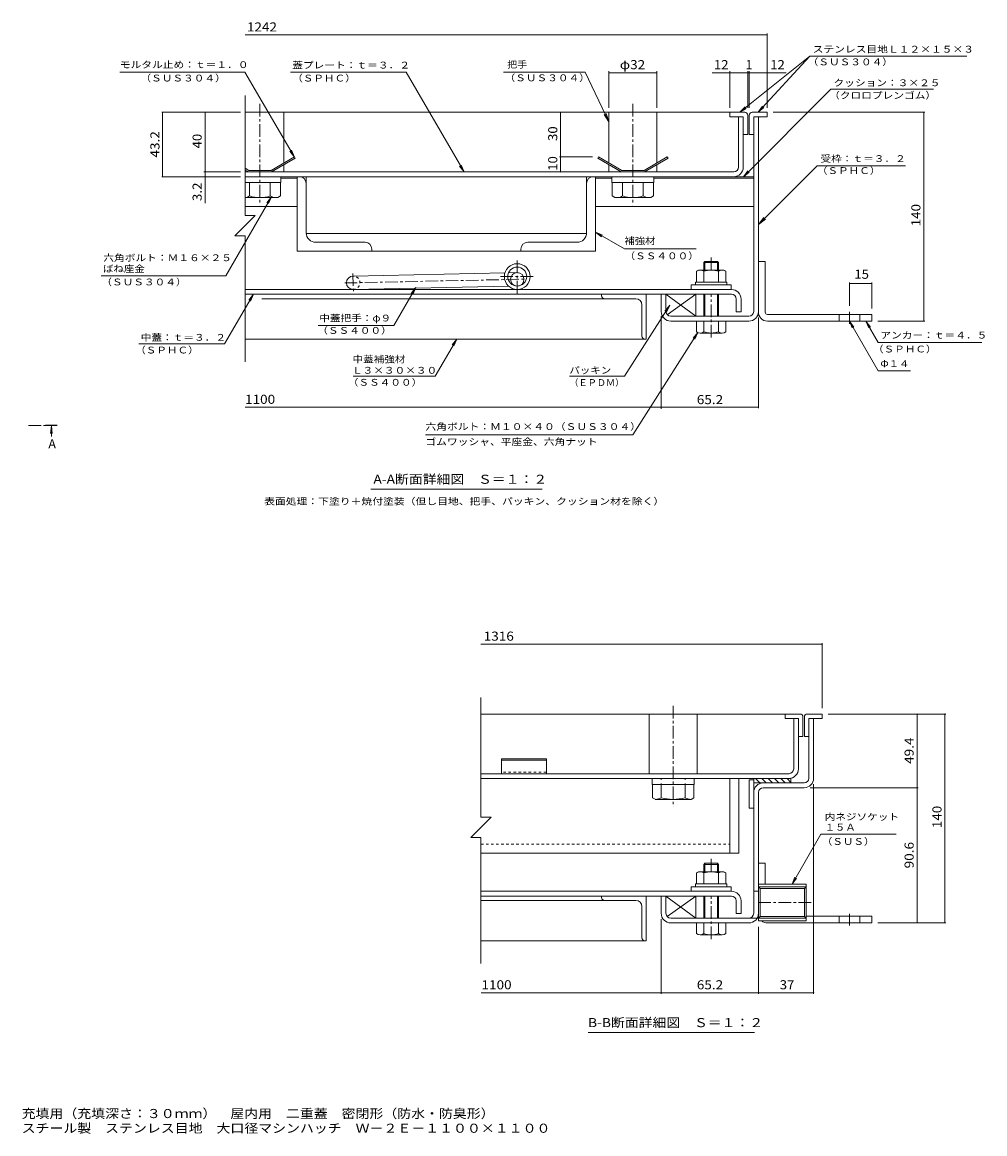
# Model space of a CAD drawing. Units: millimetres. Extents: x -2620 to 2728, y -1965 to 1760.
# Drawn here: x -498 to 2728, y -1965 to 1760 of the extents above; entities that cross this region are included whole.
import ezdxf

# ---------------------------------------------------------------- set-up
doc = ezdxf.new("R2010")
doc.units = ezdxf.units.MM
doc.header["$LTSCALE"] = 10
for name, pattern in [('JWW_CENTER1', [6.773333, 4.233333, -0.846667, 0.846667, -0.846667]), ('JWW_DASHED1', [1.693333, 0.846667, -0.846667]), ('JWW_HOJO', [1.693333, -1.27, 0.423333])]:
    doc.linetypes.add(name, pattern=pattern)
for name, color, linetype in [('D-0', 7, 'Continuous'), ('D-1', 7, 'Continuous'), ('D-2', 7, 'Continuous'), ('D-3', 7, 'Continuous'), ('D-5', 7, 'Continuous'), ('D-6', 7, 'Continuous'), ('D-7', 7, 'Continuous'), ('D-8', 7, 'Continuous'), ('D-9', 7, 'Continuous'), ('D-A', 7, 'Continuous'), ('D-B', 7, 'Continuous'), ('D-C', 7, 'Continuous'), ('D-E', 7, 'Continuous'), ('D-F', 7, 'Continuous'), ('F-5ﾚｲﾔ', 7, 'Continuous'), ('仕上', 7, 'Continuous'), ('寸法', 7, 'Continuous')]:
    doc.layers.add(name, color=color, linetype=linetype)
doc.styles.add('ＭＳ ゴシック', font='txt', dxfattribs={"height": 1})

msp = doc.modelspace()

# ---------------------------------------------------------------- linework, layer by layer
at = {"layer": 'D-0', "color": 7, "linetype": 'Continuous', "lineweight": 9}
for p, q in [((1039.5, -502.9), (1039.5, -904.3)), ((1073.9, -904.3), (1005.1, -973.1)), ((1039.5, -904.3), (1073.9, -904.3)), ((1039.5, -973.1), (1005.1, -973.1)), ((1039.5, -973.1), (1039.5, -1395.2))]:
    msp.add_line(p, q, dxfattribs=at)
at = {"layer": 'D-1', "color": 2, "linetype": 'Continuous', "lineweight": 9}
for p, q in [((1953.7, 790.1), (1953.7, 1443.1)), ((1969.7, 790.1), (1969.7, 1443.1)), ((1643.7, 790.1), (1643.7, 848.1)), ((1643.7, 848.1), (1659.7, 848.1)), ((1659.7, 790.1), (1659.7, 848.1)), ((1675.7, 774.1), (1937.7, 774.1)), ((1675.7, 758.1), (1786.2, 758.1)), ((1937.7, 758.1), (1836.2, 758.1)), ((2138.7, -573.7), (2154.7, -573.7)), ((2138.7, -773.7), (2138.7, -573.7)), ((2154.7, -773.7), (2154.7, -573.7)), ((2122.7, -789.7), (1985.7, -789.7)), ((1985.7, -805.7), (2122.7, -805.7)), ((1953.7, -1226.7), (1953.7, -821.7)), ((1969.7, -821.7), (1969.7, -1226.7)), ((1969.7, -1152.7), (1953.7, -1152.7)), ((2129.7, -1128.8), (1969.7, -1128.8)), ((1969.7, -1128.8), (1969.7, -1251.8)), ((2129.7, -1137.9), (1969.7, -1137.9)), ((1969.7, -1137.9), (1975.5, -1143.7)), ((2123.9, -1143.7), (1975.5, -1143.7)), ((1975.5, -1236.9), (1975.5, -1143.7)), ((2129.7, -1137.9), (2123.9, -1143.7)), ((2123.9, -1143.7), (2123.9, -1236.9)), ((2129.7, -1128.8), (2129.7, -1251.8)), ((1643.7, -1226.7), (1643.7, -1168.7)), ((1643.7, -1168.7), (1659.7, -1168.7)), ((1659.7, -1226.7), (1659.7, -1168.7)), ((1965.4, -1242.7), (1675.7, -1242.7)), ((1675.7, -1258.7), (1786.2, -1258.7)), ((1836.2, -1258.7), (1937.7, -1258.7)), ((1969.7, -1242.7), (1975.5, -1236.9)), ((2129.7, -1242.7), (1969.7, -1242.7)), ((2129.7, -1251.8), (1969.7, -1251.8)), ((2123.9, -1236.9), (1975.5, -1236.9)), ((2129.7, -1242.7), (2123.9, -1236.9))]:
    msp.add_line(p, q, dxfattribs=at)
at = {"layer": 'D-1', "color": 7, "linetype": 'JWW_CENTER1', "lineweight": 9}
msp.add_line((2146.7, -1190.3), (1962.4, -1190.3), dxfattribs=at)
at = {"layer": 'D-1', "color": 2, "linetype": 'Continuous', "lineweight": 9}
for centre, radius, start, end in [((1675.7, 790.1), 32, 180, 270), ((1675.7, 790.1), 16, 180, 270), ((1937.7, 790.1), 16, 270, 0), ((1937.7, 790.1), 32, 270, 0), ((2122.7, -773.7), 16, 270, 0), ((2122.7, -773.7), 32, 270, 0), ((1985.7, -821.7), 32, 90, 180), ((1985.7, -821.7), 16, 90, 180), ((1675.7, -1226.7), 32, 180, 270), ((1675.7, -1226.7), 16, 180, 270), ((1937.7, -1226.7), 32, 270, 0), ((1937.7, -1226.7), 16, 270, 0)]:
    msp.add_arc(centre, radius, start, end, dxfattribs=at)
at = {"layer": 'D-2', "color": 3, "linetype": 'Continuous', "lineweight": 9}
for p, q in [((1918.7, 1443.1), (1902.7, 1443.1)), ((1902.7, 1274.1), (1902.7, 1443.1)), ((1918.7, 1274.1), (1918.7, 1443.1)), ((1886.7, 1258.1), (248.7, 1258.1)), ((248.7, 1242.1), (1886.7, 1242.1)), ((2087.7, -742.7), (2087.7, -573.7)), ((2103.7, -742.7), (2103.7, -573.7)), ((2071.7, -758.7), (1039.5, -758.7)), ((1039.5, -774.7), (2071.7, -774.7))]:
    msp.add_line(p, q, dxfattribs=at)
at = {"layer": 'D-2', "color": 3, "linetype": 'JWW_CENTER1', "lineweight": 9}
for p, q in [((1161.2, 850.6), (1161.2, 961.6)), ((1104.5, 907.3), (1218, 907.3))]:
    msp.add_line(p, q, dxfattribs=at)
at = {"layer": 'D-2', "color": 3, "linetype": 'Continuous', "lineweight": 9}
for radius in [43.2, 31.7]:
    msp.add_circle((1161.2, 907.3), radius, dxfattribs=at)
for centre, radius in [((1886.7, 1274.1), 16), ((1886.7, 1274.1), 32), ((2071.7, -742.7), 16), ((2071.7, -742.7), 32)]:
    msp.add_arc(centre, radius, 270, 0, dxfattribs=at)
at = {"layer": 'D-3', "color": 4, "linetype": 'Continuous', "lineweight": 9}
for p, q in [((1873.7, 1458.1), (248.7, 1458.1)), ((1923.7, 1458.1), (1873.7, 1458.1)), ((1873.7, 1458.1), (1873.7, 1443.1)), ((1948.7, 1458.1), (1998.7, 1458.1)), ((1998.7, 1458.1), (1998.7, 1443.1)), ((1873.7, 1443.1), (1918.7, 1443.1)), ((1918.7, 1443.1), (1918.7, 1383.1)), ((1933.7, 1448.1), (1933.7, 1383.1)), ((1938.7, 1448.1), (1938.7, 1383.1)), ((1998.7, 1443.1), (1953.7, 1443.1)), ((1953.7, 1383.1), (1953.7, 1443.1)), ((1918.7, 1383.1), (1933.7, 1383.1)), ((1953.7, 1383.1), (1938.7, 1383.1)), ((414.2, 1308.1), (336.2, 1263.1)), ((414.2, 1308.1), (416.7, 1303.8)), ((1433.3, 1308.1), (1430.8, 1303.8)), ((1433.3, 1308.1), (1511.2, 1263.1)), ((1664.2, 1308.1), (1586.2, 1263.1)), ((1664.2, 1308.1), (1666.7, 1303.8)), ((261.2, 1263.1), (248.7, 1270.3)), ((416.7, 1303.8), (337.6, 1258.1)), ((1430.8, 1303.8), (1509.9, 1258.1)), ((1666.7, 1303.8), (1587.6, 1258.1)), ((259.9, 1258.1), (248.7, 1264.5)), ((259.9, 1258.1), (337.6, 1258.1)), ((261.2, 1263.1), (336.2, 1263.1)), ((1509.9, 1258.1), (1587.6, 1258.1)), ((1511.2, 1263.1), (1586.2, 1263.1)), ((2058.7, -558.7), (1039.5, -558.7)), ((2108.7, -558.7), (2058.7, -558.7)), ((2058.7, -558.7), (2058.7, -573.7)), ((2133.7, -558.7), (2183.7, -558.7)), ((2183.7, -558.7), (2183.7, -573.7)), ((2058.7, -573.7), (2103.7, -573.7)), ((2103.7, -573.7), (2103.7, -633.7)), ((2118.7, -568.7), (2118.7, -633.7)), ((2123.7, -568.7), (2123.7, -633.7)), ((2183.7, -573.7), (2138.7, -573.7)), ((2138.7, -573.7), (2138.7, -633.7)), ((2103.7, -633.7), (2118.7, -633.7)), ((2138.7, -633.7), (2123.7, -633.7)), ((1108.7, -708.7), (1108.7, -758.7)), ((1258.7, -708.7), (1108.7, -708.7)), ((1258.7, -713), (1108.7, -713)), ((1258.7, -708.7), (1258.7, -758.7)), ((1258.7, -758.7), (1108.7, -758.7))]:
    msp.add_line(p, q, dxfattribs=at)
at = {"layer": 'D-3', "color": 4, "linetype": 'JWW_DASHED1', "lineweight": 9}
msp.add_line((1258.7, -753.7), (1108.7, -753.7), dxfattribs=at)
at = {"layer": 'D-3', "color": 4, "linetype": 'Continuous', "lineweight": 9}
for centre, start, end in [((1923.7, 1448.1), 0, 90), ((1948.7, 1448.1), 90, 180), ((2108.7, -568.7), 0, 90), ((2133.7, -568.7), 90, 180)]:
    msp.add_arc(centre, 10, start, end, dxfattribs=at)
at = {"layer": 'D-5', "color": 7, "linetype": 'Continuous', "lineweight": 9}
for p, q in [((2142.3, 1645.5), (1907.6, 1458.1)), ((2142.3, 1645.5), (1968.8, 1458.1)), ((2142.3, 1645.5), (2668.1, 1645.5)), ((-170.4, 1592.8), (248.6, 1592.8)), ((248.6, 1592.8), (414.2, 1307.5)), ((401.4, 1592.8), (788.6, 1592.8)), ((982.9, 1258.1), (788.6, 1592.8)), ((1388.3, 1592.8), (1115.1, 1592.8)), ((1388.3, 1592.8), (1468.7, 1425.8)), ((2211.8, 1534.9), (1919, 1242.1)), ((2211.8, 1534.9), (2556.3, 1534.9)), ((1468.7, 1425.8), (1459.4, 1454.2)), ((1907.6, 1458.1), (1925, 1476.1)), ((1907.6, 1458.1), (1929, 1471)), ((1968.8, 1458.1), (1983.2, 1478.5)), ((1968.8, 1458.1), (1988, 1474.1)), ((1468.7, 1425.8), (1452.3, 1450.9)), ((414.2, 1307.5), (398.9, 1327.3)), ((414.2, 1307.5), (404.6, 1330.6)), ((982.9, 1258.1), (967.6, 1277.9)), ((982.9, 1258.1), (973.3, 1281.2)), ((2166.1, 1278.5), (1969.7, 1081.4)), ((2166.1, 1278.5), (2462.5, 1278.5)), ((1919, 1242.1), (1934.2, 1261.9)), ((1919, 1242.1), (1938.9, 1257.3)), ((184, 909.5), (337.2, 1174.9)), ((337.2, 1174.9), (322, 1155)), ((337.2, 1174.9), (327.7, 1151.8)), ((1969.7, 1081.4), (1988, 1105.2)), ((1969.7, 1081.4), (1993.5, 1099.7)), ((1520.6, 1000.1), (1423.7, 1056.1)), ((1423.7, 1056.1), (1446.8, 1046.5)), ((1423.7, 1056.1), (1443.6, 1040.9)), ((1760.6, 1000.1), (1520.6, 1000.1)), ((184, 909.5), (-233, 909.5)), ((747.6, 743.8), (821.2, 870.7)), ((821.2, 870.7), (806, 850.9)), ((821.2, 870.7), (811.6, 847.7)), ((180.4, 682.3), (276.6, 848.1)), ((276.6, 848.1), (261.4, 828.3)), ((276.6, 848.1), (267, 825)), ((1520.5, 573), (1672.2, 811.1)), ((1672.2, 811.1), (1656.1, 791.9)), ((1672.2, 811.1), (1661.6, 788.4)), ((2274.7, 758.1), (2284.3, 735)), ((2274.7, 758.1), (2289.9, 738.3)), ((2274.7, 758.1), (2371.1, 591.1)), ((2330, 758.1), (2371.1, 686.9)), ((2330, 758.1), (2339.6, 735)), ((2330, 758.1), (2345.2, 738.3)), ((493.8, 743.8), (747.6, 743.8)), ((1548.3, 377), (1766.7, 719.7)), ((1766.7, 719.7), (1750.6, 700.6)), ((1766.7, 719.7), (1756.1, 697.1)), ((-107.3, 682.3), (180.4, 682.3)), ((886.5, 574.1), (958.5, 698.1)), ((958.5, 698.1), (943.2, 678.3)), ((958.5, 698.1), (948.8, 675)), ((2371.1, 686.9), (2718.6, 686.9)), ((610.7, 574.1), (886.5, 574.1)), ((1335.9, 573), (1520.5, 573)), ((2371.1, 591.1), (2479.2, 591.1)), ((853.5, 377), (1548.3, 377)), ((1245.2, 194.7), (670.2, 194.7)), ((2082.4, -1128.8), (2178.9, -961.7)), ((2178.9, -961.7), (2431.7, -961.7)), ((2082.4, -1128.8), (2092, -1105.7)), ((2082.4, -1128.8), (2097.7, -1109)), ((1955.9, -1626.4), (1398.4, -1626.4)), ((1955.9, -1626.4), (1398.4, -1626.4))]:
    msp.add_line(p, q, dxfattribs=at)
at = {"layer": 'D-6', "color": 6, "linetype": 'Continuous', "lineweight": 9}
for p, q in [((1953.7, 1352.1), (1953.7, 1337.1)), ((248.7, 1242.1), (1953.7, 1242.1)), ((368.7, 1237.1), (423.7, 1237.1)), ((1423.7, 1237.1), (1478.7, 1237.1)), ((1618.7, 1237.1), (1953.7, 1237.1)), ((248.7, 1142.1), (423.7, 1142.1)), ((1423.7, 1142.1), (1953.7, 1142.1)), ((610.8, 909.1), (1119.8, 919.7)), ((1132.1, 920), (1160.8, 920.6)), ((611.7, 864.1), (1132.5, 875)), ((1161.2, 875.6), (1161.7, 875.6)), ((1759.7, 848.1), (1659.7, 848.1)), ((1659.7, 848.1), (1759.7, 774.1)), ((1659.7, 848.1), (1659.7, 790.1)), ((1664.2, 778.9), (1759.7, 848.1)), ((1759.7, 774.1), (1759.7, 848.1)), ((1675.7, 774.1), (1759.7, 774.1)), ((1938.7, -779.7), (1953.7, -779.7)), ((1938.7, -779.7), (1938.7, -874.7)), ((1953.7, -774.7), (1953.7, -874.7)), ((2078.7, -774.7), (1953.7, -774.7)), ((1974.4, -789.7), (1959.4, -774.7)), ((1995.6, -789.7), (1980.6, -774.7)), ((2016.8, -789.7), (2001.8, -774.7)), ((2038.1, -789.7), (2023.1, -774.7)), ((2059.3, -789.7), (2044.3, -774.7)), ((2078.7, -787.9), (2065.5, -774.7)), ((2078.7, -789.7), (2078.7, -774.7)), ((2078.7, -789.7), (1953.7, -789.7)), ((1938.7, -874.7), (1953.7, -874.7)), ((1759.7, -1168.7), (1659.7, -1168.7)), ((1659.7, -1168.7), (1759.7, -1242.7)), ((1659.7, -1168.7), (1659.7, -1226.7)), ((1664.2, -1237.8), (1759.7, -1168.7)), ((1759.7, -1242.7), (1759.7, -1168.7)), ((1675.7, -1242.7), (1759.7, -1242.7))]:
    msp.add_line(p, q, dxfattribs=at)
at = {"layer": 'D-6', "color": 6, "linetype": 'JWW_CENTER1', "lineweight": 9}
for p, q in [((582.7, 886), (1186.5, 898.6)), ((610.6, 918.1), (611.8, 858.2))]:
    msp.add_line(p, q, dxfattribs=at)
at = {"layer": 'D-6', "color": 6, "linetype": 'Continuous', "lineweight": 9}
msp.add_circle((1161.2, 898.1), 22.5, dxfattribs=at)
msp.add_arc((611.2, 886.6), 22.5, 90, 270, dxfattribs=at)
at = {"layer": 'D-6', "color": 6, "linetype": 'JWW_DASHED1', "lineweight": 9}
msp.add_arc((611.2, 886.6), 22.5, 270, 90, dxfattribs=at)
at = {"layer": 'D-7', "color": 30, "linetype": 'JWW_CENTER1', "lineweight": 5}
for p, q in [((1811.2, 929.1), (1811.2, 974.7)), ((1811.2, 703.7), (1811.2, 848.1)), ((1811.2, -1086.2), (1811.2, -1041)), ((1811.2, -1313.1), (1811.2, -1168.7))]:
    msp.add_line(p, q, dxfattribs=at)
at = {"layer": 'D-7', "color": 30, "linetype": 'Continuous', "lineweight": 5}
for p, q in [((1790.3, 958.1), (1786.2, 954)), ((1836.2, 954), (1786.2, 954)), ((1786.2, 929.1), (1786.2, 954)), ((1832.2, 958.1), (1790.3, 958.1)), ((1790.3, 929.1), (1790.3, 958.1)), ((1832.2, 958.1), (1836.2, 954)), ((1832.2, 929.1), (1832.2, 958.1)), ((1836.2, 954), (1836.2, 930.6)), ((1836.2, 954), (1836.2, 929.1)), ((1786.2, 848.1), (1786.2, 774.1)), ((1790.3, 774.1), (1790.3, 848.1)), ((1832.2, 774.1), (1832.2, 848.1)), ((1836.2, 848.1), (1836.2, 774.1)), ((1860.2, 758.1), (1762.2, 758.1)), ((1762.2, 722.6), (1762.2, 758.1)), ((1786.2, 758.1), (1786.2, 722.6)), ((1836.2, 758.1), (1836.2, 722.6)), ((1860.2, 722.6), (1860.2, 758.1)), ((1848.2, 718.1), (1774.2, 718.1)), ((1790.3, -1058.7), (1786.2, -1062.8)), ((1836.2, -1062.8), (1786.2, -1062.8)), ((1786.2, -1086.2), (1786.2, -1062.8)), ((1832.2, -1058.7), (1790.3, -1058.7)), ((1790.3, -1086.2), (1790.3, -1058.7)), ((1832.2, -1058.7), (1836.2, -1062.8)), ((1832.2, -1086.2), (1832.2, -1058.7)), ((1836.2, -1062.8), (1836.2, -1086.2)), ((1836.2, -1062.8), (1836.2, -1086.2)), ((1786.2, -1242.7), (1786.2, -1168.7)), ((1790.3, -1242.7), (1790.3, -1168.7)), ((1832.2, -1242.7), (1832.2, -1168.7)), ((1836.2, -1168.7), (1836.2, -1242.7)), ((1860.2, -1258.7), (1762.2, -1258.7)), ((1762.2, -1294.2), (1762.2, -1258.7)), ((1786.2, -1294.2), (1786.2, -1258.7)), ((1836.2, -1258.7), (1836.2, -1294.2)), ((1860.2, -1294.2), (1860.2, -1258.7)), ((1848.2, -1298.7), (1774.2, -1298.7))]:
    msp.add_line(p, q, dxfattribs=at)
at = {"layer": 'D-7', "color": 2, "linetype": 'Continuous', "lineweight": 9}
for p, q in [((1762.2, 925.3), (1768.7, 929.1)), ((1762.2, 925.3), (1762.2, 889.1)), ((1853.7, 929.1), (1768.7, 929.1)), ((1786.7, 925.3), (1786.7, 889.1)), ((1835.8, 925.3), (1835.8, 889.1)), ((1853.7, 929.1), (1860.3, 925.3)), ((1860.3, 925.3), (1860.3, 889.1)), ((1860.3, 889.1), (1762.2, 889.1)), ((1762.1, -1091.5), (1768.7, -1087.7)), ((1762.1, -1091.5), (1762.1, -1127.7)), ((1853.7, -1087.7), (1768.7, -1087.7)), ((1786.7, -1091.5), (1786.7, -1127.7)), ((1835.8, -1091.5), (1835.8, -1127.7)), ((1853.7, -1087.7), (1860.3, -1091.5)), ((1860.3, -1091.5), (1860.3, -1127.7)), ((1860.3, -1127.7), (1762.1, -1127.7))]:
    msp.add_line(p, q, dxfattribs=at)
at = {"layer": 'D-7', "color": 211, "linetype": 'Continuous', "lineweight": 5}
for p, q in [((1743.7, 879.1), (1743.7, 864.1)), ((1743.7, 879.1), (1878.7, 879.1)), ((1743.7, 864.1), (1878.7, 864.1)), ((1878.7, 879.1), (1878.7, 864.1)), ((1743.7, -1137.7), (1743.7, -1152.7)), ((1743.7, -1137.7), (1878.7, -1137.7)), ((1743.7, -1152.7), (1878.7, -1152.7)), ((1878.7, -1137.7), (1878.7, -1152.7))]:
    msp.add_line(p, q, dxfattribs=at)
at = {"layer": 'D-7', "color": 6, "linetype": 'Continuous', "lineweight": 9}
for p, q in [((1758.7, 889.1), (1758.7, 879.1)), ((1758.7, 889.1), (1863.7, 889.1)), ((1758.7, 879.1), (1863.7, 879.1)), ((1863.7, 889.1), (1863.7, 879.1)), ((1758.7, -1127.7), (1758.7, -1137.7)), ((1758.7, -1127.7), (1863.7, -1127.7)), ((1758.7, -1137.7), (1863.7, -1137.7)), ((1863.7, -1127.7), (1863.7, -1137.7))]:
    msp.add_line(p, q, dxfattribs=at)
at = {"layer": 'D-7', "color": 2, "linetype": 'Continuous', "lineweight": 9}
for centre, radius, start, end in [((1776.6, 900.2), 29, 94.3844, 120), ((1773.7, 904.9), 24.2, 57.4275, 88.1878), ((1811.2, 847.9), 81.2, 72.4119, 107.5881), ((1848.8, 904.9), 24.2, 91.8121, 122.5725), ((1845.8, 900.2), 29, 60, 85.6156), ((1776.6, -1116.6), 29, 94.3844, 120), ((1773.7, -1111.9), 24.2, 57.4275, 88.1878), ((1811.2, -1168.9), 81.2, 72.4119, 107.5881), ((1848.8, -1111.9), 24.2, 91.8121, 122.5725), ((1845.8, -1116.6), 29, 60, 85.6156)]:
    msp.add_arc(centre, radius, start, end, dxfattribs=at)
at = {"layer": 'D-7', "color": 30, "linetype": 'Continuous', "lineweight": 5}
for centre, radius, start, end in [((1774.2, 736.4), 18.3, 229.1022, 310.8981), ((1811.2, 790.2), 72.1, 249.7055, 290.2945), ((1848.2, 736.4), 18.3, 229.1019, 310.8978), ((1774.2, -1280.4), 18.3, 229.1022, 310.8981), ((1811.2, -1226.6), 72.1, 249.7055, 290.2945), ((1848.2, -1280.4), 18.3, 229.1019, 310.8978)]:
    msp.add_arc(centre, radius, start, end, dxfattribs=at)
at = {"layer": 'D-8', "color": 30, "linetype": 'Continuous', "lineweight": 5}
for p, q in [((423.7, 1242.1), (1423.7, 1242.1)), ((423.7, 992.1), (423.7, 1242.1)), ((1423.7, 1242.1), (1423.7, 992.1)), ((1423.7, 992.1), (423.7, 992.1)), ((1903.7, -774.7), (1873.7, -774.7)), ((1873.7, -774.7), (1873.7, -1024.7)), ((1903.7, -1024.7), (1903.7, -774.7)), ((1873.7, -1024.7), (1903.7, -1024.7))]:
    msp.add_line(p, q, dxfattribs=at)
at = {"layer": 'D-9', "color": 211, "linetype": 'Continuous', "lineweight": 5}
for p, q in [((423.7, 992.1), (423.7, 1242.1)), ((434.5, 1242.1), (426.9, 1242.1)), ((1416.2, 1242.1), (1423.7, 1242.1)), ((1423.7, 992.1), (1423.7, 1242.1)), ((453.7, 1054.6), (453.7, 1219.6)), ((1393.7, 1054.6), (1393.7, 1219.6)), ((486.2, 1022.1), (651.3, 1022.1)), ((1361.3, 1022.1), (1196.2, 1022.1)), ((673.7, 992.1), (423.7, 992.1)), ((673.7, 999.6), (673.7, 992.1)), ((1173.7, 999.6), (1173.7, 992.1)), ((1173.7, 992.1), (1423.7, 992.1)), ((1873.7, -1024.7), (1873.7, -774.7)), ((1614.2, -794.7), (1614.2, -839.1)), ((1643.7, -839.2), (1643.7, -794.7)), ((1723.7, -839.2), (1723.7, -794.7)), ((1753.2, -794.7), (1753.2, -839.2)), ((1623.8, -844.6), (1614.2, -839.1)), ((1743.7, -844.7), (1624, -844.7)), ((1743.7, -844.7), (1753.2, -839.2)), ((1039.5, -1024.7), (1873.7, -1024.7))]:
    msp.add_line(p, q, dxfattribs=at)
at = {"layer": 'D-9', "color": 211, "linetype": 'JWW_DASHED1', "lineweight": 5}
msp.add_line((1039.5, -994.7), (1873.7, -994.7), dxfattribs=at)
at = {"layer": 'D-9', "color": 211, "linetype": 'Continuous', "lineweight": 5}
for centre, radius, start, end in [((431.2, 1219.6), 22.5, 0.1187, 89.8708), ((1416.2, 1219.6), 22.5, 90.1292, 179.8813), ((486.2, 1054.6), 32.5, 180.0581, 269.9419), ((1361.2, 1054.6), 32.5, 270.0581, 359.9419), ((651.2, 999.6), 22.5, 0.1292, 89.8813), ((1196.2, 999.6), 22.5, 90.1187, 179.8708), ((1625, -810.2), 34.5, 267.8605, 302.8109), ((1683.7, -696.1), 148.6, 254.3845, 285.6155), ((1742.4, -810.2), 34.5, 237.1891, 272.1395)]:
    msp.add_arc(centre, radius, start, end, dxfattribs=at)
at = {"layer": 'D-A', "color": 3, "linetype": 'Continuous', "lineweight": 9}
for p, q in [((1879.2, 864.1), (248.7, 864.1)), ((248.7, 848.1), (1879.2, 848.1)), ((1895.2, 832.1), (1895.2, 789.1)), ((1911.2, 832.1), (1911.2, 789.1)), ((1895.2, 789.1), (1911.2, 789.1)), ((1879.2, -1152.7), (1040.2, -1152.7)), ((1040.2, -1168.7), (1879.2, -1168.7)), ((1895.2, -1184.7), (1895.2, -1227.7)), ((1911.2, -1184.7), (1911.2, -1227.7)), ((1895.2, -1227.7), (1911.2, -1227.7))]:
    msp.add_line(p, q, dxfattribs=at)
for centre, radius in [((1879.2, 832.1), 32), ((1879.2, 832.1), 16), ((1879.2, -1184.7), 32), ((1879.2, -1184.7), 16)]:
    msp.add_arc(centre, radius, 0, 90, dxfattribs=at)
at = {"layer": 'D-B', "color": 4, "linetype": 'Continuous', "lineweight": 9}
for p, q in [((1393.7, 1242.1), (453.7, 1242.1)), ((453.7, 1242.1), (453.7, 1052.1)), ((1393.7, 1052.1), (1393.7, 1242.1)), ((453.7, 1052.1), (1393.7, 1052.1))]:
    msp.add_line(p, q, dxfattribs=at)
at = {"layer": 'D-B', "color": 6, "linetype": 'Continuous', "lineweight": 9}
for p, q in [((1443.7, 848.1), (305.3, 848.1)), ((1453.7, 833.1), (305.3, 833.1)), ((1443.7, 848.1), (1593.7, 848.1)), ((1443.7, 843.1), (1443.7, 848.1)), ((1453.7, 833.1), (1558.7, 833.1)), ((1593.7, 848.1), (1593.7, 698.1)), ((1578.7, 708.1), (1578.7, 813.1)), ((1588.7, 698.1), (248.7, 698.1)), ((1588.7, 698.1), (1593.7, 698.1)), ((1443.7, -1168.7), (1040.2, -1168.7)), ((1453.7, -1183.7), (1040.2, -1183.7)), ((1443.7, -1168.7), (1593.7, -1168.7)), ((1443.7, -1173.7), (1443.7, -1168.7)), ((1453.7, -1183.7), (1558.7, -1183.7)), ((1593.7, -1168.7), (1593.7, -1318.7)), ((1578.7, -1308.7), (1578.7, -1203.7)), ((1588.7, -1318.7), (1039.5, -1318.7)), ((1588.7, -1318.7), (1593.7, -1318.7))]:
    msp.add_line(p, q, dxfattribs=at)
for centre, radius, start, end in [((1453.7, 843.1), 10, 180, 270), ((1558.7, 813.1), 20, 0, 90), ((1588.7, 708.1), 10, 180, 270), ((1453.7, -1173.7), 10, 180, 270), ((1558.7, -1203.7), 20, 0, 90), ((1588.7, -1308.7), 10, 180, 270)]:
    msp.add_arc(centre, radius, start, end, dxfattribs=at)
at = {"layer": 'D-C', "color": 2, "linetype": 'Continuous', "lineweight": 9}
for p, q in [((248.7, 1458.1), (378.7, 1458.1)), ((378.7, 1458.1), (378.7, 1287.6)), ((1468.7, 1458.1), (1468.7, 1287.6)), ((1468.7, 1458.1), (1628.7, 1458.1)), ((1628.7, 1458.1), (1628.7, 1287.6)), ((378.7, 1281.9), (378.7, 1258.1)), ((1468.7, 1281.9), (1468.7, 1258.1)), ((1628.7, 1281.9), (1628.7, 1258.1)), ((248.7, 1258.1), (378.7, 1258.1)), ((1468.7, 1258.1), (1628.7, 1258.1)), ((1603.7, -758.7), (1603.7, -558.7)), ((1603.7, -558.7), (1763.7, -558.7)), ((1763.7, -758.7), (1763.7, -558.7)), ((1603.7, -758.7), (1763.7, -758.7))]:
    msp.add_line(p, q, dxfattribs=at)
at = {"layer": 'D-C', "color": 2, "linetype": 'JWW_CENTER1', "lineweight": 9}
for p, q in [((298.7, 1485.8), (298.7, 1146.5)), ((1548.7, 1485.8), (1548.7, 1146.5)), ((1683.7, -531), (1683.7, -870.3))]:
    msp.add_line(p, q, dxfattribs=at)
at = {"layer": 'D-C', "color": 211, "linetype": 'Continuous', "lineweight": 5}
for p, q in [((248.7, 1242.1), (368.7, 1242.1)), ((368.7, 1242.1), (368.7, 1222.1)), ((1478.7, 1242.1), (1478.7, 1222.1)), ((1478.7, 1242.1), (1618.7, 1242.1)), ((1618.7, 1242.1), (1618.7, 1222.1)), ((248.7, 1222.1), (368.7, 1222.1)), ((1478.7, 1222.1), (1618.7, 1222.1)), ((1613.7, -774.7), (1753.7, -774.7)), ((1613.7, -774.7), (1613.7, -794.7)), ((1753.7, -774.7), (1753.7, -794.7)), ((1613.7, -794.7), (1753.7, -794.7))]:
    msp.add_line(p, q, dxfattribs=at)
at = {"layer": 'D-C', "color": 30, "linetype": 'Continuous', "lineweight": 5}
for p, q in [((368, 1222.1), (248.7, 1222.1)), ((264.1, 1177.4), (264.1, 1222.1)), ((333.4, 1177.4), (333.4, 1222.1)), ((368, 1177.4), (368, 1222.1)), ((1479.4, 1222.1), (1479.4, 1177.4)), ((1618, 1222.1), (1479.4, 1222.1)), ((1514.1, 1177.4), (1514.1, 1222.1)), ((1583.4, 1177.4), (1583.4, 1222.1)), ((1618, 1177.4), (1618, 1222.1)), ((248.7, 1172.1), (358.7, 1172.1)), ((358.7, 1172.1), (368, 1177.4)), ((1488.7, 1172.1), (1479.4, 1177.4)), ((1488.7, 1172.1), (1608.7, 1172.1)), ((1608.7, 1172.1), (1618, 1177.4))]:
    msp.add_line(p, q, dxfattribs=at)
at = {"layer": 'D-C', "color": 211, "linetype": 'JWW_HOJO', "lineweight": 5}
for p, q in [((1643.2, -774.7), (1643.2, -794.7)), ((1724.2, -774.7), (1724.2, -794.7))]:
    msp.add_line(p, q, dxfattribs=at)
at = {"layer": 'D-C', "color": 30, "linetype": 'Continuous', "lineweight": 5}
for centre, radius, start, end in [((245.7, 1206.3), 34.2, 275.1078, 302.5707), ((298.7, 1286.7), 114.6, 252.412, 287.588), ((351.8, 1206.3), 34.2, 237.4293, 268.1864), ((347.6, 1212.9), 40.9, 274.3842, 300), ((1499.9, 1212.9), 40.9, 240, 265.6157), ((1495.7, 1206.3), 34.2, 271.8135, 302.5707), ((1548.7, 1286.7), 114.6, 252.412, 287.588), ((1601.8, 1206.3), 34.2, 237.4293, 268.1864), ((1597.6, 1212.9), 40.9, 274.3842, 300)]:
    msp.add_arc(centre, radius, start, end, dxfattribs=at)
at = {"layer": 'D-E', "color": 3, "linetype": 'Continuous', "lineweight": 9}
for p, q in [((1969.7, 958.1), (1969.7, 790.1)), ((1969.7, 958.1), (1992.2, 958.1)), ((1992.2, 788.1), (1992.2, 958.1)), ((1999.7, 780.6), (2349.7, 780.6)), ((2349.7, 758.1), (1999.7, 758.1)), ((2239.7, 758.1), (2239.7, 780.6)), ((2309.7, 758.1), (2309.7, 780.6)), ((2349.7, 780.6), (2349.7, 758.1)), ((1969.7, -1058.7), (1969.7, -1226.7)), ((1969.7, -1058.7), (1992.2, -1058.7)), ((1992.2, -1128.8), (1992.2, -1058.7)), ((2349.7, -1258.7), (1999.7, -1258.7)), ((2129.7, -1236.2), (2349.7, -1236.2)), ((2239.7, -1258.7), (2239.7, -1236.2)), ((2309.7, -1258.7), (2309.7, -1236.2)), ((2349.7, -1236.2), (2349.7, -1258.7))]:
    msp.add_line(p, q, dxfattribs=at)
at = {"layer": 'D-E', "color": 3, "linetype": 'JWW_CENTER1', "lineweight": 9}
for p, q in [((2274.7, 749.4), (2274.7, 788.8)), ((2274.7, -1267.4), (2274.7, -1228))]:
    msp.add_line(p, q, dxfattribs=at)
at = {"layer": 'D-E', "color": 3, "linetype": 'Continuous', "lineweight": 9}
for centre, radius, start in [((1999.7, 788.1), 30, 176.1765), ((1999.7, 788.1), 7.5, 180.0003), ((1999.7, -1228.7), 30, 230.3984)]:
    msp.add_arc(centre, radius, start, 270, dxfattribs=at)
at = {"layer": 'D-F', "color": 7, "linetype": 'Continuous', "lineweight": 9}
for p, q in [((1998.7, 1717.1), (248.7, 1717.1)), ((1998.7, 1473.1), (1998.7, 1722.1)), ((1468.7, 1473.1), (1468.7, 1595.7)), ((1468.7, 1590.7), (1628.7, 1590.7)), ((1628.7, 1473.1), (1628.7, 1595.7)), ((1814.2, 1590.7), (1933.7, 1590.7)), ((1873.7, 1473.1), (1873.7, 1595.7)), ((1933.7, 1473.1), (1933.7, 1595.7)), ((1933.7, 1590.7), (1938.7, 1590.7)), ((1938.7, 1473.1), (1938.7, 1595.7)), ((1938.7, 1590.7), (2063.1, 1590.7)), ((248.7, 1513.9), (248.7, 1112.5)), ((233.7, 1458.1), (-30.4, 1458.1)), ((-27.4, 1242.1), (-27.4, 1458.1)), ((115.1, 1258.1), (115.1, 1458.1)), ((1306.1, 1308.1), (1306.1, 1458.1)), ((2527.4, 1458.1), (2018.7, 1458.1)), ((2524.4, 758.1), (2524.4, 1458.1)), ((1303.1, 1308.1), (1413.3, 1308.1)), ((1306.1, 1258.1), (1306.1, 1308.1)), ((-30.4, 1242.1), (233.7, 1242.1)), ((233.7, 1258.1), (110.1, 1258.1)), ((115.1, 1242.1), (115.1, 1258.1)), ((115.1, 1242.1), (115.1, 1153.6)), ((283.1, 1112.5), (214.3, 1043.7)), ((248.7, 1112.5), (283.1, 1112.5)), ((248.7, 1043.7), (214.3, 1043.7)), ((248.7, 1043.7), (248.7, 621.6)), ((2274.7, 887.3), (2274.7, 808.8)), ((2274.7, 884.3), (2349.7, 884.3)), ((2349.7, 887.3), (2349.7, 800.6)), ((1643.7, 775.1), (1643.7, 464.2)), ((1969.7, 466.2), (1969.7, 770.1)), ((2527.4, 758.1), (2369.7, 758.1)), ((1643.7, 469.2), (248.7, 469.2)), ((1643.7, 469.2), (1969.7, 469.2)), ((2183.7, -324.6), (1039.5, -324.6)), ((2183.7, -321.6), (2183.7, -538.7)), ((2597.9, -558.7), (2203.7, -558.7)), ((2501.6, -558.7), (2501.6, -805.7)), ((2594.9, -558.7), (2594.9, -1258.7)), ((2504.6, -805.7), (2142.7, -805.7)), ((2154.7, -1496), (2154.7, -793.7)), ((2501.6, -805.7), (2501.6, -1258.7)), ((1643.7, -1496), (1643.7, -1246.7)), ((2597.9, -1258.7), (2369.7, -1258.7)), ((1969.7, -1496), (1969.7, -1271.8)), ((1643.7, -1493), (1040.2, -1493)), ((1969.7, -1493), (1643.7, -1493)), ((2154.7, -1493), (1969.7, -1493))]:
    msp.add_line(p, q, dxfattribs=at)
at = {"layer": 'D-F', "color": 7, "linetype": 'Continuous', "lineweight": 9, "const_width": 2}
for points in [[(1999.7, 1717.1, 0.414214), (1998.7, 1718.1, 0.414214), (1997.7, 1717.1, 0.414214), (1998.7, 1716.1, 0.414214)], [(1469.7, 1590.7, 0.414214), (1468.7, 1591.7, 0.414214), (1467.7, 1590.7, 0.414214), (1468.7, 1589.7, 0.414214)], [(1629.7, 1590.7, 0.414214), (1628.7, 1591.7, 0.414214), (1627.7, 1590.7, 0.414214), (1628.7, 1589.7, 0.414214)], [(1874.7, 1590.7, 0.414214), (1873.7, 1591.7, 0.414214), (1872.7, 1590.7, 0.414214), (1873.7, 1589.7, 0.414214)], [(1934.7, 1590.7, 0.414214), (1933.7, 1591.7, 0.414214), (1932.7, 1590.7, 0.414214), (1933.7, 1589.7, 0.414214)], [(1939.7, 1590.7, 0.414214), (1938.7, 1591.7, 0.414214), (1937.7, 1590.7, 0.414214), (1938.7, 1589.7, 0.414214)], [(1999.7, 1590.7, 0.414214), (1998.7, 1591.7, 0.414214), (1997.7, 1590.7, 0.414214), (1998.7, 1589.7, 0.414214)], [(-26.4, 1458.1, 0.414214), (-27.4, 1459.1, 0.414214), (-28.4, 1458.1, 0.414214), (-27.4, 1457.1, 0.414214)], [(116.1, 1458.1, 0.414214), (115.1, 1459.1, 0.414214), (114.1, 1458.1, 0.414214), (115.1, 1457.1, 0.414214)], [(1307.1, 1458.1, 0.414214), (1306.1, 1459.1, 0.414214), (1305.1, 1458.1, 0.414214), (1306.1, 1457.1, 0.414214)], [(2525.4, 1458.1, 0.414214), (2524.4, 1459.1, 0.414214), (2523.4, 1458.1, 0.414214), (2524.4, 1457.1, 0.414214)], [(1307.1, 1308.1, 0.414214), (1306.1, 1309.1, 0.414214), (1305.1, 1308.1, 0.414214), (1306.1, 1307.1, 0.414214)], [(-26.4, 1242.1, 0.414214), (-27.4, 1243.1, 0.414214), (-28.4, 1242.1, 0.414214), (-27.4, 1241.1, 0.414214)], [(116.1, 1258.1, 0.414214), (115.1, 1259.1, 0.414214), (114.1, 1258.1, 0.414214), (115.1, 1257.1, 0.414214)], [(116.1, 1242.1, 0.414214), (115.1, 1243.1, 0.414214), (114.1, 1242.1, 0.414214), (115.1, 1241.1, 0.414214)], [(1307.1, 1258.1, 0.414214), (1306.1, 1259.1, 0.414214), (1305.1, 1258.1, 0.414214), (1306.1, 1257.1, 0.414214)], [(2275.7, 884.3, 0.414214), (2274.7, 885.3, 0.414214), (2273.7, 884.3, 0.414214), (2274.7, 883.3, 0.414214)], [(2350.7, 884.3, 0.414214), (2349.7, 885.3, 0.414214), (2348.7, 884.3, 0.414214), (2349.7, 883.3, 0.414214)], [(2525.4, 758.1, 0.414214), (2524.4, 759.1, 0.414214), (2523.4, 758.1, 0.414214), (2524.4, 757.1, 0.414214)], [(1644.7, 469.2, 0.414214), (1643.7, 470.2, 0.414214), (1642.7, 469.2, 0.414214), (1643.7, 468.2, 0.414214)], [(1970.7, 469.2, 0.414214), (1969.7, 470.2, 0.414214), (1968.7, 469.2, 0.414214), (1969.7, 468.2, 0.414214)], [(2184.7, -324.6, 0.414214), (2183.7, -323.6, 0.414214), (2182.7, -324.6, 0.414214), (2183.7, -325.6, 0.414214)], [(2502.6, -558.7, 0.414214), (2501.6, -557.7, 0.414214), (2500.6, -558.7, 0.414214), (2501.6, -559.7, 0.414214)], [(2595.9, -558.7, 0.414214), (2594.9, -557.7, 0.414214), (2593.9, -558.7, 0.414214), (2594.9, -559.7, 0.414214)], [(2502.6, -805.7, 0.414214), (2501.6, -804.7, 0.414214), (2500.6, -805.7, 0.414214), (2501.6, -806.7, 0.414214)], [(2502.6, -1258.7, 0.414214), (2501.6, -1257.7, 0.414214), (2500.6, -1258.7, 0.414214), (2501.6, -1259.7, 0.414214)], [(2595.9, -1258.7, 0.414214), (2594.9, -1257.7, 0.414214), (2593.9, -1258.7, 0.414214), (2594.9, -1259.7, 0.414214)], [(1644.7, -1493, 0.414214), (1643.7, -1492, 0.414214), (1642.7, -1493, 0.414214), (1643.7, -1494, 0.414214)], [(1970.7, -1493, 0.414214), (1969.7, -1492, 0.414214), (1968.7, -1493, 0.414214), (1969.7, -1494, 0.414214)], [(2155.7, -1493, 0.414214), (2154.7, -1492, 0.414214), (2153.7, -1493, 0.414214), (2154.7, -1494, 0.414214)]]:
    msp.add_lwpolyline(points, format="xyb", close=True, dxfattribs=at)
at = {"layer": '仕上', "color": 4, "linetype": 'JWW_CENTER1', "lineweight": 9}
msp.add_line((-477.5, 408.6), (-420.5, 408.6), dxfattribs=at)
at = {"layer": '仕上', "color": 4, "linetype": 'Continuous', "lineweight": 9}
for q in [(-403.7, 381.8), (-397.2, 381.8), (-400.5, 371)]:
    msp.add_line((-400.5, 406.6), q, dxfattribs=at)
msp.add_solid([(-380.5, 406.6), (-420.5, 406.6), (-380.5, 410.6), (-420.5, 410.6)], dxfattribs=at)

# ---------------------------------------------------------------- texts
at = {"layer": 'D-5', "color": 7, "linetype": 'Continuous', "lineweight": 9, "style": 'ＭＳ ゴシック'}
for s, width, p in [('ステンレス目地Ｌ１２×１５×３', 1.155556, (2151.5, 1657.9)), ('（ＳＵＳ３０４）', 1.145833, (2134.6, 1615.4)), ('モルタル止め：ｔ＝１．０', 1.152778, (-170.8, 1606.1)), ('蓋プレート：ｔ＝３．２', 1.151515, (406.8, 1604.6)), ('把手', 1.083333, (1127.2, 1606.9)), ('（ＳＵＳ３０４）', 1.145833, (-101.8, 1561.2)), ('（ＳＰＨＣ）', 1.138889, (406.8, 1561)), ('（ＳＵＳ３０４）', 1.145833, (1118.7, 1562)), ('クッション：３×２５', 1.15, (2221.3, 1545.4)), ('（クロロプレンゴム）', 1.15, (2206.5, 1503.3)), ('（ＳＰＨＣ）', 1.138889, (2165.5, 1251.1)), ('補強材', 1.111111, (1520.6, 1015.8)), ('六角ボルト：Ｍ１６×２５', 1.152778, (-226.5, 959)), ('（ＳＳ４００）', 1.142857, (1520.6, 965.3)), ('ばね座金', 1.125, (-227.5, 922.3)), ('（ＳＵＳ３０４）', 1.145833, (-233, 877.8)), ('中蓋把手：φ９', 1.142857, (497.6, 756.9)), ('中蓋：ｔ＝３．２', 1.145833, (-100.9, 692.2)), ('（ＳＳ４００）', 1.142857, (490.9, 715.4)), ('（ＳＰＨＣ）', 1.138889, (-119.6, 649.6)), ('（ＳＰＨＣ）', 1.138889, (2353.5, 653)), ('中蓋補強材', 1.133333, (609.4, 618.9)), ('Ｌ３×３０×３０', 1.145833, (607.1, 581.7)), ('（ＳＳ４００）', 1.142857, (593.2, 541.5)), ('（ＥＰＤＭ）', 0.983333, (1335.9, 540.6)), ('六角ボルト：Ｍ１０×４０（ＳＵＳ３０４）', 1.158333, (853.5, 393.2)), ('ゴムワッシャ、平座金、六角ナット', 1.15625, (853.5, 342.4)), ('表面処理：下塗り＋焼付塗装（但し目地、把手、パッキン、クッション材を除く）', 1.162162, (312.7, 142.8)), ('内ネジソケット', 1.142857, (2191.7, -914.6)), ('１５Ａ', 1.111111, (2191.7, -949.4)), ('（ＳＵＳ）', 1.133333, (2182, -997.3))]:
    msp.add_text(s, height=22.86, dxfattribs=dict(at, width=width)).set_placement(p)
for s, rotation, width, p in [('受枠：ｔ＝３．２', 359.9999, 1.145833, (2177.6, 1291.3)), ('アンカー：ｔ＝４．５', 359.9999, 1.15, (2378.4, 699.6)), ('パッキン', 0.0001, 1.125, (1335.9, 582)), ('Φ１４', 359.9999, 1.111111, (2378.4, 603.9))]:
    msp.add_text(s, height=22.86, rotation=rotation, dxfattribs=dict(at, width=width)).set_placement(p)
at = {"layer": 'D-5', "color": 2, "linetype": 'Continuous', "lineweight": 9, "style": 'ＭＳ ゴシック', "width": 1.115}
for s, p in [('A-A断面詳細図\u3000Ｓ＝１：２', (679, 212.9)), ('B-B断面詳細図\u3000Ｓ＝１：２', (1398.4, -1608.2)), ('B-B断面詳細図\u3000Ｓ＝１：２', (1398.4, -1608.2))]:
    msp.add_text(s, height=30.48, dxfattribs=at).set_placement(p)
at = {"layer": 'D-F', "color": 2, "linetype": 'Continuous', "lineweight": 9, "style": 'ＭＳ ゴシック'}
for s, width, p in [('1242', 1.09375, (254.9, 1728.7)), ('φ32', 1.09375, (1505, 1602.3)), ('12', 1.0625, (1820.3, 1602.4)), ('12', 1.0625, (2009, 1602.4)), ('1100', 1.09375, (248.7, 480.8))]:
    msp.add_text(s, height=30.48, dxfattribs=dict(at, width=width)).set_placement(p)
msp.add_text('1', height=30.5, dxfattribs=at).set_placement((1926.2, 1602.4))
at = {"layer": 'D-F', "color": 2, "linetype": 'Continuous', "lineweight": 211, "style": 'ＭＳ ゴシック'}
for s, width, p in [('43.2', 1.09375, (-38.1, 1306.3)), ('40', 1.0625, (103.4, 1336.8)), ('30', 1.0625, (1295.4, 1361.8)), ('10', 1.0625, (1295.4, 1261.8)), ('3.2', 1.083333, (103.4, 1160.1)), ('140', 1.083333, (2512.7, 1075.6)), ('49.4', 1.09375, (2489.9, -725.9)), ('140', 1.083333, (2583.3, -941.2)), ('90.6', 1.09375, (2489.9, -1075.9))]:
    msp.add_text(s, height=30.48, rotation=90, dxfattribs=dict(at, width=width)).set_placement(p)
for s, width, p in [('15', 1.0625, (2291, 900)), ('65.2', 1.09375, (1763, 479.8)), ('1316', 1.09375, (1048.7, -313)), ('1100', 1.09375, (1041.3, -1481.4)), ('65.2', 1.09375, (1763, -1481.4)), ('37', 1.0625, (2041, -1481.4))]:
    msp.add_text(s, height=30.48, dxfattribs=dict(at, width=width)).set_placement(p)
at = {"layer": 'F-5ﾚｲﾔ', "color": 2, "linetype": 'Continuous', "lineweight": 0, "style": 'ＭＳ ゴシック'}
for s, width, p in [('充填用（充填深さ：３０ｍｍ）\u3000屋内用\u3000二重蓋\u3000密閉形（防水・防臭形）', 1.121324, (-500.1, -1912.9)), ('スチール製\u3000ステンレス目地\u3000大口径マシンハッチ\u3000Ｗ－２Ｅ－１１００×１１００', 1.121711, (-500.1, -1962.1))]:
    msp.add_text(s, height=30.48, dxfattribs=dict(at, width=width)).set_placement(p)
at = {"layer": '寸法', "color": 2, "linetype": 'Continuous', "lineweight": 9, "style": 'ＭＳ ゴシック'}
msp.add_text('A', height=30.5, dxfattribs=at).set_placement((-410.5, 331.5))

doc.saveas('drawing.dxf')
